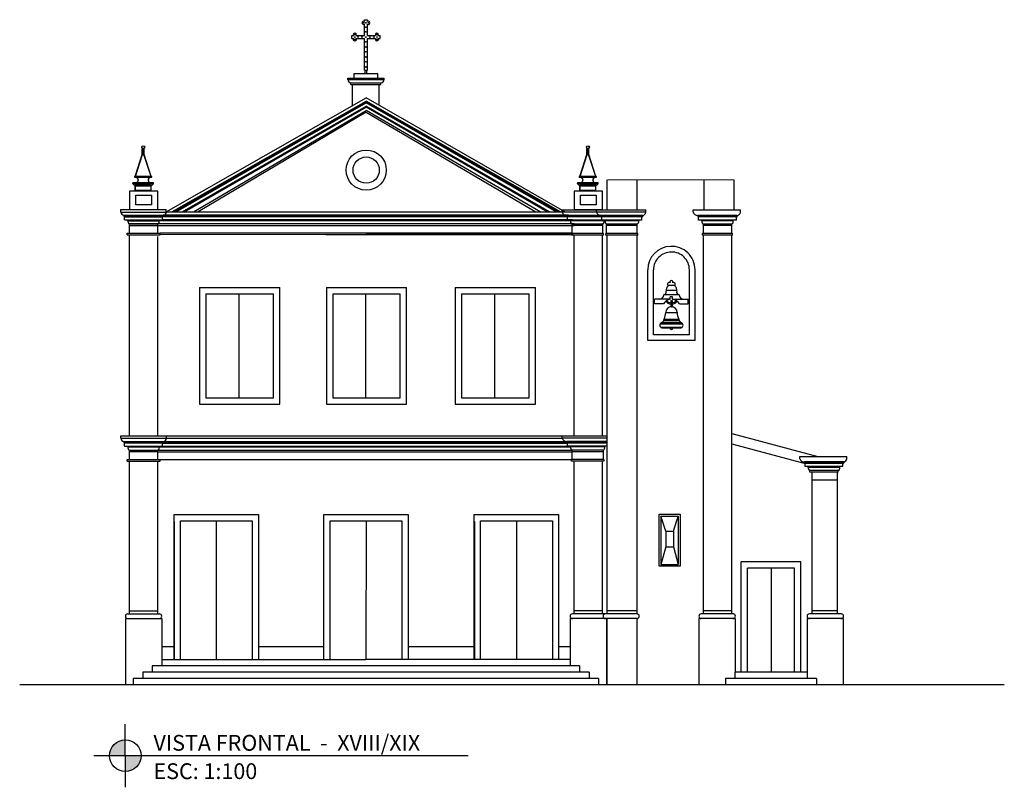
# Model space of a CAD drawing. Extents: x 1013 to 1356, y 230 to 379.
# Drawn here: x 1264 to 1295, y 354 to 379 of the extents above; entities that cross this region are included whole.
import ezdxf

# ---------------------------------------------------------------- set-up
doc = ezdxf.new("R2010")
doc.units = 0
doc.header["$LTSCALE"] = 0.1
doc.layers.get('0').update_dxf_attribs({"linetype": 'CONTINUOUS'})
for name, color, linetype in [('FINO', 2, 'CONTINUOUS'), ('GROSSO', 7, 'CONTINUOUS'), ('MÉDIO', 4, 'CONTINUOUS')]:
    doc.layers.add(name, color=color, linetype=linetype)
doc.styles.get("Standard").update_dxf_attribs({"font": 'techb___.ttf'})

# ---------------------------------------------------------------- blocks, each defined once
blk = doc.blocks.new('A$C60FE3969')
at = {"color": 2}
for p, q in [((1.277, 2.195), (0.798, 2.195)), ((1.175, 2.408), (0.9, 2.408)), ((0.3, 1.733), (0.25, 1.733)), ((0.3, 1.608), (0.3, 1.808)), ((0.988, 1.808), (0.3, 1.808)), ((1.375, 2.008), (0.7, 2.008)), ((1.088, 1.908), (0.988, 1.908)), ((0.988, 1.808), (0.988, 1.908)), ((1.013, 1.755), (1.063, 1.755)), ((1.013, 1.755), (1.013, 1.482)), ((1.063, 1.755), (1.063, 1.482)), ((1.088, 1.808), (1.088, 1.908)), ((1.088, 1.808), (1.775, 1.808)), ((1.775, 1.608), (1.775, 1.808)), ((1.775, 1.608), (1.775, 1.808)), ((1.775, 1.733), (1.825, 1.733)), ((0.3, 1.683), (0.25, 1.683)), ((0.688, 1.608), (0.3, 1.608)), ((1.038, 1.482), (1.063, 1.482)), ((1.388, 1.608), (1.775, 1.608)), ((1.775, 1.683), (1.825, 1.683)), ((0.704, 0.882), (1.371, 0.882)), ((0.713, 0.932), (1.363, 0.932)), ((0.788, 1.232), (1.288, 1.232)), ((0.545, 0.732), (1.53, 0.732)), ((0.567, 0.582), (1.508, 0.582)), ((0.613, 0.782), (1.463, 0.782)), ((0.613, 0.557), (1.456, 0.557))]:
    blk.add_line(p, q, dxfattribs=at)
for centre, radius, start, end in [((1.029, 2.57), 0.0601, 81.6298, 218.2213), ((1.046, 2.57), 0.0601, 321.7787, 98.3702), ((1.07, 2.195), 0.272, 128.6083, 187.9629), ((0.942, 2.469), 0.0749, 58.3482, 235.6375), ((1.133, 2.469), 0.0749, 304.3625, 121.6518), ((1.005, 2.195), 0.272, 352.0371, 51.3917), ((0.5, 2.008), 0.2, 270, 0), ((1.023, 1.429), 0.38, 95.3494, 152.0308), ((0.7, 2.116), 0.108, 270, 22.6199), ((1.038, 1.908), 0.259, 215.9905, 264.4632), ((1.038, 1.908), 0.259, 275.5368, 324.0095), ((1.052, 1.429), 0.38, 27.9692, 84.6506), ((1.375, 2.116), 0.108, 157.3801, 270), ((1.575, 2.008), 0.2, 180, 270), ((1.038, 1.908), 0.309, 215.9905, 265.361), ((1.038, 1.232), 0.25, 90, 180), ((1.038, 1.232), 0.25, 0, 90), ((1.038, 1.908), 0.309, 274.639, 324.0095), ((0.547, 0.934), 0.166, 293.3714, 359.2484), ((-0.013, 1.272), 0.801, 334.8369, 357.0906), ((2.088, 1.272), 0.801, 182.9094, 205.1631), ((1.528, 0.934), 0.166, 180.7516, 246.6286), ((0.644, 0.669), 0.117, 105.6045, 254.3955), ((1.034, 0.557), 0.0695, 180, 0), ((1.431, 0.669), 0.117, 285.6045, 74.3955)]:
    blk.add_arc(centre, radius, start, end, dxfattribs=at)
at = {"layer": 'MÉDIO', "color": 4}
for p, q in [((0, 0), (0, 3.104)), ((0.25, 0.25), (0.25, 3.1)), ((1.825, 0.25), (1.825, 3.1)), ((2.075, 0), (2.075, 3.1)), ((1.825, 0.25), (0.25, 0.25)), ((2.075, 0), (0, 0))]:
    blk.add_line(p, q, dxfattribs=at)
for centre, radius, start, end in [((1.027, 3.104), 1.027, 91.7401, 180.2244), ((1.047, 3.104), 1.028, 359.8031, 92.8452), ((1.03, 3.103), 0.78, 89.5853, 180.2092), ((1.045, 3.103), 0.78, 359.7923, 90.6742)]:
    blk.add_arc(centre, radius, start, end, dxfattribs=at)
blk = doc.blocks.new('A$C384A0CEA')
for p in [(0, 0.075), (1.45, 0), (1.45, 0), (1.45, 0), (1.45, 0)]:
    blk.add_line(p, (1.45, 0.075))

msp = doc.modelspace()

# ---------------------------------------------------------------- hatches: boundary and pattern name
for points in [[(1274.524, 378.7036, 1), (1274.5001, 378.7036, 1)], [(1274.6036, 378.7036, 1.0000022), (1274.5796, 378.7036, 1.0000022)], [(1274.6036, 378.5696, 1), (1274.5796, 378.5696, 1)], [(1274.6036, 378.4201, 1), (1274.5796, 378.4201, 1)], [(1274.6832, 378.7036, 1), (1274.6592, 378.7036, 1)], [(1274.2534, 378.3331, 1), (1274.2295, 378.3331, 1)], [(1274.2534, 378.2535, 1), (1274.2295, 378.2535, 1)], [(1274.2295, 378.1739, 1), (1274.2534, 378.1739, 1)], [(1274.3533, 378.2535, 1), (1274.3293, 378.2535, 1)], [(1274.4784, 378.2535, 1), (1274.4545, 378.2535, 1)], [(1274.6036, 378.2535, 1), (1274.5796, 378.2535, 1)], [(1274.6036, 378.104, 1), (1274.5796, 378.104, 1)], [(1274.7288, 378.2535, 1), (1274.7048, 378.2535, 1)], [(1274.8539, 378.2535, 1), (1274.83, 378.2535, 1)], [(1274.9538, 378.3331, 1), (1274.9298, 378.3331, 1)], [(1274.9538, 378.2535, 1), (1274.9298, 378.2535, 1)], [(1274.9298, 378.1739, 1), (1274.9538, 378.1739, 1)], [(1274.6036, 377.9374, 1), (1274.5796, 377.9374, 1)], [(1274.6036, 377.788, 1), (1274.5796, 377.788, 1)], [(1274.6036, 377.6213, 1), (1274.5796, 377.6213, 1)], [(1274.6036, 377.4719, 1), (1274.5796, 377.4719, 1)], [(1274.6036, 377.3052, 1), (1274.5796, 377.3052, 1)]]:
    msp.add_hatch(color=256).paths.add_polyline_path(points)
at = {"layer": 'FINO'}
for points in [[(1266.961, 355.9745, 0.4142136), (1266.461, 355.4745), (1266.961, 355.4745)], [(1266.961, 354.9745, 0.4142136), (1267.461, 355.4745), (1266.961, 355.4745)]]:
    msp.add_hatch(color=7, dxfattribs=at).paths.add_polyline_path(points)

# ---------------------------------------------------------------- linework, layer by layer
for p, q in [((1274.5416, 378.8035), (1274.6416, 378.8035)), ((1274.5416, 378.7468), (1274.5416, 378.8035)), ((1274.6416, 378.7468), (1274.6416, 378.8035)), ((1274.5416, 378.3035), (1274.5416, 378.6602)), ((1274.6416, 378.3035), (1274.6416, 378.6602)), ((1274.1416, 378.2035), (1274.1416, 378.3035)), ((1274.1416, 378.3035), (1274.1983, 378.3035)), ((1274.1416, 378.2035), (1274.1983, 378.2035)), ((1274.2849, 378.3035), (1274.5416, 378.3035)), ((1274.2849, 378.2035), (1274.5416, 378.2035)), ((1274.5416, 377.2035), (1274.5416, 378.2035)), ((1274.6416, 378.3035), (1274.8983, 378.3035)), ((1274.6416, 378.2035), (1274.8983, 378.2035)), ((1274.6416, 377.2035), (1274.6416, 378.2035)), ((1274.9849, 378.3035), (1275.0416, 378.3035)), ((1274.9849, 378.2035), (1275.0416, 378.2035)), ((1275.0416, 378.2035), (1275.0416, 378.3035)), ((1274.5416, 377.2035), (1274.6416, 377.2035)), ((1274.5666, 377.1035), (1274.5666, 377.2035)), ((1274.6166, 377.1035), (1274.6166, 377.2035)), ((1274.0166, 376.9535), (1275.1666, 376.9535)), ((1274.0166, 376.9035), (1274.0166, 376.9535)), ((1274.0166, 376.9035), (1275.1666, 376.9035)), ((1274.2166, 377.1035), (1274.9666, 377.1035)), ((1274.2166, 376.9535), (1274.2166, 377.1035)), ((1274.9666, 376.9535), (1274.9666, 377.1035)), ((1275.1666, 376.9035), (1275.1666, 376.9535)), ((1274.1166, 376.8035), (1275.0666, 376.8035)), ((1274.1166, 376.7535), (1274.1166, 376.8035)), ((1274.1166, 376.7535), (1275.0666, 376.7535)), ((1274.1666, 376.0847), (1274.1666, 376.7535)), ((1275.0166, 376.0874), (1275.0166, 376.7535)), ((1275.0666, 376.7535), (1275.0666, 376.8035)), ((1267.5019, 374.533), (1267.5019, 374.7226)), ((1267.5074, 374.533), (1267.5074, 374.7226)), ((1267.5519, 374.533), (1267.5519, 374.7226)), ((1267.5574, 374.533), (1267.5574, 374.7226)), ((1281.6019, 374.533), (1281.6019, 374.7226)), ((1281.6074, 374.533), (1281.6074, 374.7226)), ((1281.6519, 374.533), (1281.6519, 374.7226)), ((1281.6574, 374.533), (1281.6574, 374.7226)), ((1267.2769, 373.833), (1267.5019, 374.533)), ((1267.2824, 373.833), (1267.5074, 374.533)), ((1267.5519, 374.533), (1267.5019, 374.533)), ((1267.5074, 374.533), (1267.5574, 374.533)), ((1267.7769, 373.833), (1267.5519, 374.533)), ((1267.7824, 373.833), (1267.5574, 374.533)), ((1281.3769, 373.833), (1281.6019, 374.533)), ((1281.3824, 373.833), (1281.6074, 374.533)), ((1281.6519, 374.533), (1281.6019, 374.533)), ((1281.6074, 374.533), (1281.6574, 374.533)), ((1281.8769, 373.833), (1281.6519, 374.533)), ((1281.8824, 373.833), (1281.6574, 374.533)), ((1267.7894, 373.833), (1267.2644, 373.833)), ((1267.7894, 373.808), (1267.2644, 373.808)), ((1267.2699, 373.833), (1267.7949, 373.833)), ((1267.2699, 373.808), (1267.7949, 373.808)), ((1281.8894, 373.833), (1281.3644, 373.833)), ((1281.8894, 373.808), (1281.3644, 373.808)), ((1281.3699, 373.833), (1281.8949, 373.833)), ((1281.3699, 373.808), (1281.8949, 373.808)), ((1267.8519, 373.633), (1267.2019, 373.633)), ((1267.2019, 373.608), (1267.2019, 373.633)), ((1267.8519, 373.608), (1267.2019, 373.608)), ((1267.2074, 373.633), (1267.8574, 373.633)), ((1267.2074, 373.608), (1267.2074, 373.633)), ((1267.2074, 373.608), (1267.8574, 373.608)), ((1267.2769, 373.366), (1267.2769, 373.558)), ((1267.7769, 373.558), (1267.2769, 373.558)), ((1267.7769, 373.533), (1267.2769, 373.533)), ((1267.2824, 373.366), (1267.2824, 373.558)), ((1267.2824, 373.558), (1267.7824, 373.558)), ((1267.2824, 373.533), (1267.7824, 373.533)), ((1267.7769, 373.3702), (1267.7769, 373.558)), ((1267.7824, 373.3727), (1267.7824, 373.558)), ((1267.8519, 373.608), (1267.8519, 373.633)), ((1267.8574, 373.608), (1267.8574, 373.633)), ((1281.9519, 373.633), (1281.3019, 373.633)), ((1281.3019, 373.608), (1281.3019, 373.633)), ((1281.9519, 373.608), (1281.3019, 373.608)), ((1281.3074, 373.633), (1281.9574, 373.633)), ((1281.3074, 373.608), (1281.3074, 373.633)), ((1281.3074, 373.608), (1281.9574, 373.608)), ((1281.8769, 373.558), (1281.3769, 373.558)), ((1281.3769, 373.366), (1281.3769, 373.558)), ((1281.8769, 373.533), (1281.3769, 373.533)), ((1281.3824, 373.558), (1281.8824, 373.558)), ((1281.3824, 373.366), (1281.3824, 373.558)), ((1281.3824, 373.533), (1281.8824, 373.533)), ((1281.8769, 373.3702), (1281.8769, 373.558)), ((1281.8824, 373.3727), (1281.8824, 373.558)), ((1281.9519, 373.608), (1281.9519, 373.633)), ((1281.9574, 373.608), (1281.9574, 373.633)), ((1267.7769, 373.3938), (1267.2769, 373.3938)), ((1267.7769, 373.3688), (1267.2769, 373.3688)), ((1267.2824, 373.3938), (1267.7824, 373.3938)), ((1281.8769, 373.3938), (1281.3769, 373.3938)), ((1281.8769, 373.3688), (1281.3769, 373.3688)), ((1281.3824, 373.3938), (1281.8824, 373.3938)), ((1268.1166, 358.522), (1274.5916, 358.522)), ((1281.0667, 358.522), (1274.5916, 358.522)), ((1281.0667, 358.522), (1281.0667, 358.322)), ((1281.6667, 358.122), (1267.5166, 358.122)), ((1267.5166, 358.122), (1267.5166, 357.922)), ((1281.3667, 358.322), (1267.8166, 358.322)), ((1267.8166, 358.322), (1267.8166, 358.122)), ((1281.3667, 358.322), (1281.3667, 358.122)), ((1281.3667, 358.322), (1281.3667, 358.122)), ((1281.3667, 358.322), (1281.3667, 358.122)), ((1281.6667, 358.122), (1281.6667, 357.922)), ((1281.6667, 358.122), (1281.6667, 357.922)), ((1288.5802, 358.122), (1286.2937, 358.122)), ((1286.2937, 358.122), (1286.2937, 357.922)), ((1288.5802, 358.122), (1288.5802, 357.922)), ((1281.9667, 357.922), (1267.2166, 357.922)), ((1267.2166, 357.922), (1267.2166, 357.722)), ((1281.9667, 357.922), (1281.9667, 357.722)), ((1288.8802, 357.922), (1285.9937, 357.922)), ((1285.9937, 357.922), (1285.9937, 357.722)), ((1288.8802, 357.922), (1288.8802, 357.722)), ((1294.8346, 357.722), (1263.6132, 357.722))]:
    msp.add_line(p, q)
at = {"color": 2}
for p, q in [((1269.3198, 370.3163), (1271.8628, 370.3163)), ((1269.3198, 370.3163), (1269.3198, 369.5634)), ((1271.8628, 366.6163), (1271.8628, 370.3163)), ((1273.3379, 370.3163), (1275.8809, 370.3163)), ((1273.3379, 370.3163), (1273.3379, 369.5634)), ((1275.8809, 366.6163), (1275.8809, 370.3163)), ((1277.4254, 370.3163), (1279.9684, 370.3163)), ((1277.4254, 370.3163), (1277.4254, 369.5634)), ((1279.9684, 366.6163), (1279.9684, 370.3163)), ((1269.3198, 369.6282), (1269.3198, 368.488)), ((1273.3379, 369.6282), (1273.3379, 368.488)), ((1277.4254, 369.6282), (1277.4254, 368.488)), ((1269.3198, 368.4831), (1269.3198, 368.2429)), ((1273.3379, 368.4831), (1273.3379, 368.2429)), ((1277.4254, 368.4831), (1277.4254, 368.2429)), ((1269.3198, 368.238), (1269.3198, 366.6163)), ((1273.3379, 368.238), (1273.3379, 366.6163)), ((1277.4254, 368.238), (1277.4254, 366.6163)), ((1269.3198, 366.6163), (1271.8628, 366.6163)), ((1273.3379, 366.6163), (1275.8809, 366.6163)), ((1277.4254, 366.6163), (1279.9684, 366.6163)), ((1266.8166, 365.5382), (1266.8166, 365.6132)), ((1266.8166, 365.6132), (1268.2666, 365.6132)), ((1266.8166, 365.5382), (1266.8166, 365.6132)), ((1266.8166, 365.6132), (1268.2666, 365.6132)), ((1268.2666, 365.5382), (1268.2666, 365.6132)), ((1268.2666, 365.5382), (1268.2666, 365.6132)), ((1268.2666, 365.5382), (1268.2666, 365.6132)), ((1268.2666, 365.5382), (1268.2666, 365.6132)), ((1268.2666, 365.6118), (1280.8126, 365.6118)), ((1266.8166, 365.5382), (1268.2666, 365.5382)), ((1266.9166, 365.4382), (1268.1666, 365.4382)), ((1266.9166, 365.4382), (1266.9166, 365.4128)), ((1266.9166, 365.4382), (1266.9166, 365.4128)), ((1266.9166, 365.4132), (1268.1666, 365.4132)), ((1266.9416, 365.3882), (1268.1416, 365.3882)), ((1266.9416, 365.2882), (1266.9416, 365.3882)), ((1266.9416, 365.2882), (1266.9416, 365.3882)), ((1268.1416, 365.2882), (1268.1416, 365.3882)), ((1268.1416, 365.2882), (1268.1416, 365.3882)), ((1268.1416, 365.3868), (1280.9834, 365.3868)), ((1268.1666, 365.4382), (1268.1666, 365.4128)), ((1268.1666, 365.4382), (1268.1666, 365.4128)), ((1268.1666, 365.4382), (1280.9497, 365.4365)), ((1268.1666, 365.4132), (1280.9584, 365.4112)), ((1268.2666, 365.5368), (1280.8126, 365.5368)), ((1266.9416, 365.2882), (1268.1416, 365.2882)), ((1267.0416, 365.2632), (1267.0416, 365.2882)), ((1267.0416, 365.2632), (1267.0416, 365.2882)), ((1267.0416, 365.2632), (1268.0416, 365.2632)), ((1267.0916, 365.1632), (1267.9916, 365.1632)), ((1267.0916, 365.1132), (1267.0916, 365.1632)), ((1267.0916, 365.1132), (1267.0916, 365.1632)), ((1267.0916, 364.8632), (1267.0916, 365.1132)), ((1267.0916, 365.1132), (1267.9916, 365.1132)), ((1267.0916, 364.8632), (1267.0916, 365.1132)), ((1267.9916, 365.1132), (1267.9916, 365.1632)), ((1267.9916, 365.1132), (1267.9916, 365.1632)), ((1267.9916, 365.1632), (1281.1334, 365.1618)), ((1267.9916, 364.8632), (1267.9916, 365.1132)), ((1267.9916, 364.8632), (1267.9916, 365.1132)), ((1267.9916, 365.1118), (1281.1334, 365.1118)), ((1268.0416, 365.2632), (1268.0416, 365.2882)), ((1268.0416, 365.2632), (1268.0416, 365.2882)), ((1268.0416, 365.2632), (1281.0834, 365.2618)), ((1268.1416, 365.2882), (1280.9834, 365.2868)), ((1267.0166, 364.8632), (1268.0666, 364.8632)), ((1267.0166, 364.8132), (1267.0166, 364.8632)), ((1267.0166, 364.8132), (1267.0166, 364.8632)), ((1267.0166, 364.8132), (1268.0666, 364.8132)), ((1267.0916, 364.8632), (1267.0916, 364.8913)), ((1267.0916, 364.8632), (1267.0916, 364.8913)), ((1267.0916, 359.972), (1267.0916, 364.8132)), ((1267.0916, 359.972), (1267.0916, 364.8132)), ((1267.9916, 364.8632), (1267.9916, 364.8913)), ((1267.9916, 364.8632), (1267.9916, 364.8913)), ((1267.9916, 359.972), (1267.9916, 364.8132)), ((1267.9916, 359.972), (1267.9916, 364.8132)), ((1268.0666, 364.8132), (1268.0666, 364.8632)), ((1268.0666, 364.8132), (1268.0666, 364.8632)), ((1268.0666, 364.8618), (1281.1084, 364.8618)), ((1288.3485, 364.9624), (1288.6542, 364.9624)), ((1288.3485, 364.8874), (1288.3485, 364.9624)), ((1268.5126, 358.522), (1268.5126, 363.1233)), ((1268.5126, 363.1233), (1271.1831, 363.1233)), ((1271.1831, 363.1233), (1271.1831, 358.522)), ((1273.257, 358.522), (1273.257, 363.1233)), ((1273.257, 363.1233), (1275.9323, 363.1233)), ((1275.9323, 363.1233), (1275.9323, 358.522)), ((1278.0275, 358.522), (1278.0275, 363.1233)), ((1278.0275, 363.1233), (1280.7028, 363.1233)), ((1280.7028, 363.1233), (1280.7028, 358.522)), ((1283.8872, 363.1342), (1284.5572, 363.1342)), ((1283.8872, 361.4789), (1283.8872, 363.1342)), ((1284.5572, 363.1342), (1284.5572, 361.4789)), ((1278.0323, 362.9004), (1278.0323, 358.522)), ((1283.9409, 363.0674), (1284.4893, 363.0674)), ((1283.9409, 363.0674), (1283.9409, 361.5413)), ((1284.1022, 362.5878), (1283.9409, 363.0674)), ((1284.3422, 362.5878), (1284.4893, 363.0674)), ((1284.4893, 363.0674), (1284.4893, 361.5413)), ((1284.1022, 362.5878), (1284.3422, 362.5878)), ((1284.1022, 362.5878), (1284.1022, 362.0913)), ((1284.3422, 362.5878), (1284.3422, 362.0913)), ((1284.1022, 362.0913), (1283.9409, 361.5413)), ((1284.1022, 362.0913), (1284.3422, 362.0913)), ((1284.3422, 362.0913), (1284.4893, 361.5413)), ((1284.5572, 361.4789), (1283.8872, 361.4789)), ((1283.9409, 361.5413), (1284.4893, 361.5413)), ((1267.0916, 360.072), (1267.9916, 360.072)), ((1267.0916, 360.072), (1267.9916, 360.072)), ((1266.9667, 359.822), (1266.9667, 357.722)), ((1266.9667, 359.822), (1268.1166, 359.822)), ((1266.9667, 359.822), (1266.9667, 357.722)), ((1266.9667, 359.822), (1268.1166, 359.822)), ((1267.0416, 359.972), (1268.0416, 359.972)), ((1267.0416, 359.972), (1268.0416, 359.972)), ((1268.1166, 359.822), (1268.1166, 358.322)), ((1268.1166, 359.822), (1268.1166, 358.322))]:
    msp.add_line(p, q, dxfattribs=at)
at = {"color": 1}
for p, q in [((1268.5126, 358.922), (1268.1166, 358.922)), ((1273.257, 358.922), (1271.1831, 358.922)), ((1278.0323, 358.922), (1275.9323, 358.922)), ((1281.0667, 358.922), (1280.7028, 358.922))]:
    msp.add_line(p, q, dxfattribs=at)
for points in [[(1267.0916, 372.7919), (1267.9897, 372.7919), (1267.9897, 373.366), (1267.0916, 373.366)], [(1267.295, 373.2406), (1267.7883, 373.2406), (1267.7883, 372.9364), (1267.295, 372.9364)], [(1281.1916, 372.7919), (1282.0897, 372.7919), (1282.0897, 373.366), (1281.1916, 373.366)], [(1281.395, 373.2406), (1281.8883, 373.2406), (1281.8883, 372.9364), (1281.395, 372.9364)]]:
    msp.add_lwpolyline(points, close=True)
at = {"const_width": 0.025}
msp.add_lwpolyline([(1268.5077, 362.7004), (1268.5126, 362.7004)], dxfattribs=at)
for centre, radius in [((1274.512, 378.7036), 0.012), ((1274.5916, 378.7036), 0.012), ((1274.5916, 378.5696), 0.012), ((1274.5916, 378.4201), 0.012), ((1274.6712, 378.7036), 0.012), ((1274.2415, 378.3331), 0.012), ((1274.2415, 378.2535), 0.012), ((1274.2415, 378.1739), 0.012), ((1274.3413, 378.2535), 0.012), ((1274.4665, 378.2535), 0.012), ((1274.5916, 378.2535), 0.012), ((1274.5916, 378.104), 0.012), ((1274.7168, 378.2535), 0.012), ((1274.842, 378.2535), 0.012), ((1274.9418, 378.3331), 0.012), ((1274.9418, 378.2535), 0.012), ((1274.9418, 378.1739), 0.012), ((1274.5916, 377.9374), 0.012), ((1274.5916, 377.788), 0.012), ((1274.5916, 377.6213), 0.012), ((1274.5916, 377.4719), 0.012), ((1274.5916, 377.3052), 0.012), ((1267.5269, 374.7605), 0.0454), ((1267.5324, 374.7605), 0.0454), ((1281.6269, 374.7605), 0.0454), ((1281.6324, 374.7605), 0.0454)]:
    msp.add_circle(centre, radius)
for centre, radius, start, end in [((1274.5166, 378.7035), 0.05, 60, 300), ((1274.6666, 378.7035), 0.05, 240, 120), ((1274.2416, 378.3285), 0.05, 330, 210), ((1274.2416, 378.1785), 0.05, 150, 30), ((1274.9416, 378.3285), 0.05, 330, 210), ((1274.9416, 378.3285), 0.05, 330, 210), ((1274.9416, 378.1785), 0.05, 150, 30), ((1274.9416, 378.1785), 0.05, 150, 30), ((1274.1166, 376.9035), 0.1, 180, 270), ((1275.0666, 376.9035), 0.1, 270, 360), ((1267.2644, 373.8205), 0.0125, 90, 270), ((1267.2699, 373.8205), 0.0125, 90, 270), ((1267.2821, 373.7205), 0.0877, 266.6231, 93.3769), ((1267.2876, 373.7205), 0.0877, 266.6231, 93.3769), ((1267.7717, 373.7205), 0.0877, 86.6231, 273.3769), ((1267.7772, 373.7205), 0.0877, 86.6231, 273.3769), ((1267.7894, 373.8205), 0.0125, 270, 90), ((1267.7949, 373.8205), 0.0125, 270, 90), ((1281.3644, 373.8205), 0.0125, 90, 270), ((1281.3699, 373.8205), 0.0125, 90, 270), ((1281.3821, 373.7205), 0.0877, 266.6231, 93.3769), ((1281.3876, 373.7205), 0.0877, 266.6231, 93.3769), ((1281.8717, 373.7205), 0.0877, 86.6231, 273.3769), ((1281.8772, 373.7205), 0.0877, 86.6231, 273.3769), ((1281.8894, 373.8205), 0.0125, 270, 90), ((1281.8949, 373.8205), 0.0125, 270, 90), ((1267.2863, 373.6533), 0.0957, 208.22762, 264.39225), ((1267.2917, 373.6533), 0.0957, 208.22762, 264.39225), ((1267.7675, 373.6533), 0.0957, 275.60775, 331.77238), ((1267.773, 373.6533), 0.0957, 275.60775, 331.77238), ((1281.3863, 373.6533), 0.0957, 208.22762, 264.39225), ((1281.3917, 373.6533), 0.0957, 208.22762, 264.39225), ((1281.8675, 373.6533), 0.0957, 275.60775, 331.77238), ((1281.873, 373.6533), 0.0957, 275.60775, 331.77238)]:
    msp.add_arc(centre, radius, start, end)
at = {"color": 2}
for centre, radius, start, end in [((1266.9315, 365.5531), 0.1158, 187.37297, 262.62703), ((1266.9315, 365.5531), 0.1158, 187.37297, 262.62703), ((1266.9412, 365.4128), 0.0246, 179.10181, 270.89819), ((1266.9412, 365.4128), 0.0246, 179.10181, 270.89819), ((1268.142, 365.4128), 0.0246, 269.10181, 0.89819), ((1268.142, 365.4128), 0.0246, 269.10181, 0.89819), ((1268.1518, 365.5531), 0.1158, 277.37297, 352.62703), ((1268.1518, 365.5531), 0.1158, 277.37297, 352.62703), ((1267.1415, 365.2506), 0.1007, 172.83617, 240.29393), ((1267.1415, 365.2506), 0.1007, 172.83617, 240.29393), ((1267.9417, 365.2506), 0.1007, 299.70607, 7.16383), ((1267.9417, 365.2506), 0.1007, 299.70607, 7.16383), ((1267.0416, 359.897), 0.075, 90, 270), ((1267.0416, 359.897), 0.075, 90, 270), ((1268.0416, 359.897), 0.075, 270, 90), ((1268.0416, 359.897), 0.075, 270, 90)]:
    msp.add_arc(centre, radius, start, end, dxfattribs=at)
at = {"layer": 'FINO', "color": 2}
for p, q in [((1268.2572, 372.7103), (1274.5946, 376.3291)), ((1268.4366, 372.7103), (1274.5946, 376.2224)), ((1280.9033, 372.7156), (1274.5946, 376.3291)), ((1280.7632, 372.7156), (1274.5946, 376.2224)), ((1268.5081, 372.7103), (1274.5946, 376.1957)), ((1268.5797, 372.7103), (1274.5946, 376.1691)), ((1268.7677, 372.7103), (1274.5946, 376.0623)), ((1268.8392, 372.7103), (1274.5946, 376.0357)), ((1269.1255, 372.7103), (1274.5946, 375.9289)), ((1280.6916, 372.7156), (1274.5946, 376.1957)), ((1280.6201, 372.7156), (1274.5946, 376.1691)), ((1280.4088, 372.7156), (1274.5946, 376.0623)), ((1280.3372, 372.7156), (1274.5946, 376.0357)), ((1280.1221, 372.7156), (1274.5946, 375.9289)), ((1274.5946, 375.8756), (1269.2687, 372.7103)), ((1274.5946, 375.8756), (1279.9789, 372.7156)), ((1282.2416, 372.7772), (1282.2416, 373.7272)), ((1283.1916, 372.7772), (1283.1916, 373.7272)), ((1285.3166, 372.7773), (1285.3166, 373.7272)), ((1286.2666, 372.7726), (1286.2666, 373.7272)), ((1266.8166, 372.7076), (1266.8166, 372.7888)), ((1266.8166, 372.7076), (1268.2666, 372.7076)), ((1266.9166, 372.6076), (1268.1666, 372.6076)), ((1266.9166, 372.6076), (1266.9166, 372.5823)), ((1266.9166, 372.6076), (1266.9166, 372.5823)), ((1266.9166, 372.5826), (1268.1666, 372.5826)), ((1266.9416, 372.5576), (1268.1416, 372.5576)), ((1266.9416, 372.4576), (1266.9416, 372.5576)), ((1266.9416, 372.4576), (1266.9416, 372.5576)), ((1281.0416, 372.5576), (1268.1416, 372.5576)), ((1268.1416, 372.4576), (1268.1416, 372.5576)), ((1268.1416, 372.4576), (1268.1416, 372.5576)), ((1281.0166, 372.6076), (1268.1666, 372.6078)), ((1268.1666, 372.6076), (1268.1666, 372.5823)), ((1268.1666, 372.6076), (1268.1666, 372.5823)), ((1281.0166, 372.5826), (1268.1666, 372.5826)), ((1280.9166, 372.7076), (1268.2666, 372.7076)), ((1281.0166, 372.6044), (1273.119, 372.6076)), ((1280.9171, 372.7046), (1273.1745, 372.7076)), ((1281.0166, 372.5826), (1273.26, 372.5826)), ((1281.0344, 372.5586), (1273.3113, 372.5576)), ((1280.8126, 372.7022), (1280.8126, 372.7772)), ((1280.8126, 372.7022), (1280.8126, 372.7772)), ((1280.8126, 372.7772), (1282.3795, 372.7772)), ((1282.3795, 372.7022), (1280.8126, 372.7022)), ((1280.9584, 372.6022), (1280.9584, 372.5768)), ((1282.2795, 372.6022), (1280.9584, 372.6022)), ((1282.2795, 372.5772), (1280.9584, 372.5772)), ((1280.9834, 372.4522), (1280.9834, 372.5522)), ((1282.2545, 372.5522), (1280.9834, 372.5522)), ((1281.902, 372.7022), (1281.902, 372.7772)), ((1281.902, 372.7022), (1281.902, 372.7772)), ((1281.902, 372.7772), (1283.469, 372.7772)), ((1283.469, 372.7022), (1281.902, 372.7022)), ((1282.0478, 372.6022), (1282.0478, 372.5768)), ((1283.369, 372.6022), (1282.0478, 372.6022)), ((1283.369, 372.5772), (1282.0478, 372.5772)), ((1282.0728, 372.4522), (1282.0728, 372.5522)), ((1283.344, 372.5522), (1282.0728, 372.5522)), ((1283.344, 372.4522), (1283.344, 372.5522)), ((1283.369, 372.6022), (1283.369, 372.5768)), ((1283.469, 372.7022), (1283.469, 372.7772)), ((1284.9707, 372.7022), (1284.9707, 372.7772)), ((1284.9707, 372.7772), (1286.4666, 372.7772)), ((1285.1166, 372.6022), (1285.1166, 372.5768)), ((1286.3666, 372.6022), (1285.1166, 372.6022)), ((1286.3666, 372.5772), (1285.1166, 372.5772)), ((1285.1416, 372.4522), (1285.1416, 372.5522)), ((1286.3416, 372.5522), (1285.1416, 372.5522)), ((1286.3416, 372.4522), (1286.3416, 372.5522)), ((1286.3666, 372.6022), (1286.3666, 372.5768)), ((1286.4666, 372.7022), (1286.4666, 372.7772)), ((1266.9416, 372.4576), (1268.1416, 372.4576)), ((1267.0416, 372.4326), (1267.0416, 372.4576)), ((1267.0416, 372.4326), (1267.0416, 372.4576)), ((1267.0416, 372.4326), (1268.0416, 372.4326)), ((1267.0916, 372.3326), (1267.9916, 372.3326)), ((1267.0916, 372.2826), (1267.0916, 372.3326)), ((1267.0916, 372.2826), (1267.0916, 372.3326)), ((1267.0916, 372.2826), (1267.9916, 372.2826)), ((1267.0916, 372.0326), (1267.0916, 372.2826)), ((1267.0916, 372.0326), (1267.0916, 372.2826)), ((1281.1916, 372.3326), (1267.9916, 372.3326)), ((1267.9916, 372.2826), (1267.9916, 372.3326)), ((1267.9916, 372.2826), (1267.9916, 372.3326)), ((1267.9916, 372.2826), (1281.1916, 372.2826)), ((1267.9916, 372.0326), (1267.9916, 372.2826)), ((1267.9916, 372.0326), (1267.9916, 372.2826)), ((1268.0416, 372.4326), (1268.0416, 372.4576)), ((1268.0416, 372.4326), (1268.0416, 372.4576)), ((1281.1416, 372.4326), (1268.0416, 372.4326)), ((1281.1416, 372.4576), (1268.1416, 372.4576)), ((1281.1916, 372.3326), (1273.1831, 372.3326)), ((1281.1416, 372.4576), (1273.2044, 372.4576)), ((1281.1416, 372.4326), (1273.2258, 372.4326)), ((1273.2843, 372.2826), (1281.1916, 372.2826)), ((1282.2545, 372.4522), (1280.9834, 372.4522)), ((1281.0834, 372.4272), (1281.0834, 372.4522)), ((1282.1545, 372.4272), (1281.0834, 372.4272)), ((1281.1334, 372.2772), (1281.1334, 372.3272)), ((1282.1045, 372.3272), (1281.1334, 372.3272)), ((1281.1334, 372.0272), (1281.1334, 372.2772)), ((1282.1045, 372.2772), (1281.1334, 372.2772)), ((1283.344, 372.4522), (1282.0728, 372.4522)), ((1282.1045, 372.0272), (1282.1045, 372.3272)), ((1282.1728, 372.4272), (1282.1728, 372.4522)), ((1283.244, 372.4272), (1282.1728, 372.4272)), ((1283.194, 372.3272), (1282.2228, 372.3272)), ((1282.2228, 372.2772), (1282.2228, 372.3272)), ((1282.2228, 372.0272), (1282.2228, 372.2772)), ((1283.194, 372.2772), (1282.2228, 372.2772)), ((1283.194, 372.2772), (1283.194, 372.3272)), ((1283.194, 372.0272), (1283.194, 372.2772)), ((1283.244, 372.4272), (1283.244, 372.4522)), ((1286.3416, 372.4522), (1285.1416, 372.4522)), ((1285.2416, 372.4272), (1285.2416, 372.4522)), ((1286.2416, 372.4272), (1285.2416, 372.4272)), ((1286.1916, 372.3272), (1285.2916, 372.3272)), ((1285.2916, 372.2772), (1285.2916, 372.3272)), ((1285.2916, 372.0272), (1285.2916, 372.2772)), ((1286.1916, 372.2772), (1285.2916, 372.2772)), ((1286.1916, 372.2772), (1286.1916, 372.3272)), ((1286.1916, 372.0272), (1286.1916, 372.2772)), ((1286.2416, 372.4272), (1286.2416, 372.4522)), ((1267.0166, 372.0326), (1268.0666, 372.0326)), ((1267.0166, 371.9826), (1267.0166, 372.0326)), ((1267.0166, 371.9826), (1267.0166, 372.0326)), ((1267.0166, 371.9826), (1268.0666, 371.9826)), ((1267.0916, 365.6132), (1267.0916, 371.9826)), ((1267.9916, 367.9941), (1267.9916, 371.9326)), ((1281.1166, 372.0326), (1268.0666, 372.0326)), ((1268.0666, 371.9826), (1268.0666, 372.0326)), ((1268.0666, 371.9826), (1268.0666, 372.0326)), ((1281.1166, 372.0076), (1268.0666, 371.9843)), ((1281.1666, 371.9826), (1273.3236, 371.9826)), ((1281.1166, 372.0326), (1273.4218, 372.0326)), ((1281.1084, 371.9772), (1281.1084, 372.0272)), ((1282.1295, 372.0272), (1281.1084, 372.0272)), ((1282.1295, 371.9772), (1281.1084, 371.9772)), ((1281.1916, 367.4936), (1281.1916, 371.9826)), ((1282.0916, 366.7159), (1282.0885, 371.9826)), ((1282.1295, 371.9772), (1282.1295, 372.0272)), ((1282.1978, 371.9772), (1282.1978, 372.0272)), ((1283.219, 372.0272), (1282.1978, 372.0272)), ((1283.219, 371.9772), (1282.1978, 371.9772)), ((1282.2416, 364.8118), (1282.2416, 371.9772)), ((1283.1916, 364.8118), (1283.1916, 371.9772)), ((1283.219, 371.9772), (1283.219, 372.0272)), ((1285.2666, 371.9772), (1285.2666, 372.0272)), ((1286.2166, 372.0272), (1285.2666, 372.0272)), ((1286.2166, 371.9772), (1285.2666, 371.9772)), ((1285.2916, 364.8118), (1285.2916, 371.9772)), ((1286.1916, 364.8859), (1286.1916, 371.9772)), ((1286.2166, 371.9772), (1286.2166, 372.0272)), ((1267.0916, 365.6132), (1267.0916, 371.653)), ((1267.9916, 365.6132), (1267.9916, 368.3765)), ((1267.9916, 365.6132), (1267.9916, 368.3765)), ((1281.1916, 365.6118), (1281.1916, 368.3765)), ((1281.1916, 365.6118), (1281.1916, 368.3765)), ((1282.0916, 365.6118), (1282.0916, 368.3765)), ((1280.8126, 365.6118), (1282.2416, 365.6118)), ((1280.8126, 365.5368), (1280.8126, 365.6118)), ((1280.8126, 365.5368), (1280.8126, 365.6118)), ((1286.1916, 365.6909), (1288.9221, 364.9624)), ((1282.2416, 365.5368), (1280.8126, 365.5368)), ((1282.2416, 365.4368), (1280.9584, 365.4368)), ((1280.9584, 365.4368), (1280.9584, 365.4114)), ((1282.2416, 365.4118), (1280.9584, 365.4118)), ((1282.2416, 365.3868), (1280.9834, 365.3868)), ((1280.9834, 365.2868), (1280.9834, 365.3868)), ((1286.1916, 365.3558), (1288.5193, 364.7329)), ((1282.2416, 365.2868), (1280.9834, 365.2868)), ((1281.0834, 365.2618), (1281.0834, 365.2868)), ((1282.1545, 365.2618), (1281.0834, 365.2618)), ((1282.1045, 365.1618), (1281.1334, 365.1618)), ((1281.1334, 365.1118), (1281.1334, 365.1618)), ((1282.1045, 365.1118), (1281.1334, 365.1118)), ((1281.1334, 364.8618), (1281.1334, 365.1118)), ((1282.1209, 365.1118), (1282.1209, 365.1618)), ((1282.1209, 364.8618), (1282.1209, 365.1118)), ((1282.1709, 365.2618), (1282.1709, 365.2868)), ((1282.1295, 364.8618), (1281.1084, 364.8618)), ((1281.1084, 364.8118), (1281.1084, 364.8618)), ((1282.1295, 364.8118), (1281.1084, 364.8118)), ((1281.1916, 359.972), (1281.1916, 364.8118)), ((1281.1916, 359.972), (1281.1916, 364.8118)), ((1282.0916, 359.972), (1282.0916, 364.8118)), ((1282.1459, 364.8118), (1282.1459, 364.8618)), ((1282.2416, 359.972), (1282.2416, 364.8118)), ((1283.1916, 359.9717), (1283.1916, 364.8118)), ((1285.2916, 359.9728), (1285.2916, 364.8118)), ((1285.2916, 359.9728), (1285.2916, 364.8118)), ((1285.2916, 359.9728), (1285.2916, 364.8118)), ((1286.1916, 359.9728), (1286.1916, 364.8859)), ((1288.3485, 364.8874), (1288.3485, 364.9624)), ((1288.3485, 364.9624), (1289.8443, 364.9624)), ((1288.4943, 364.7874), (1288.4943, 364.762)), ((1289.7443, 364.7874), (1288.4943, 364.7874)), ((1289.7443, 364.7624), (1288.4943, 364.7624)), ((1288.5193, 364.6374), (1288.5193, 364.7374)), ((1289.7193, 364.7374), (1288.5193, 364.7374)), ((1289.7193, 364.6374), (1289.7193, 364.7374)), ((1289.7443, 364.7874), (1289.7443, 364.762)), ((1289.8443, 364.8874), (1289.8443, 364.9624)), ((1289.7193, 364.6374), (1288.5193, 364.6374)), ((1288.6193, 364.6124), (1288.6193, 364.6374)), ((1289.6193, 364.6124), (1288.6193, 364.6124)), ((1289.5693, 364.5124), (1288.6693, 364.5124)), ((1288.6693, 364.4624), (1288.6693, 364.5124)), ((1289.5693, 364.4624), (1288.6693, 364.4624)), ((1288.7416, 359.9728), (1288.7416, 364.4624)), ((1289.5416, 359.9728), (1289.5416, 364.4624)), ((1289.5693, 364.4624), (1289.5693, 364.5124)), ((1289.6193, 364.6124), (1289.6193, 364.6374)), ((1289.5205, 364.2124), (1288.7416, 364.2124)), ((1288.3869, 361.622), (1286.4869, 361.622)), ((1286.4869, 358.122), (1286.4869, 361.622)), ((1288.3869, 358.122), (1288.3869, 361.622)), ((1288.1869, 361.422), (1286.6869, 361.422)), ((1286.6869, 358.122), (1286.6869, 361.422)), ((1287.4369, 361.422), (1287.4369, 358.122)), ((1288.1869, 358.122), (1288.1869, 361.422)), ((1282.0916, 360.072), (1281.1916, 360.072)), ((1283.1916, 360.072), (1282.2416, 360.072)), ((1286.1916, 360.0728), (1285.2916, 360.0728)), ((1289.5416, 360.0728), (1288.7416, 360.0728)), ((1282.2166, 359.822), (1281.0667, 359.822)), ((1281.0667, 359.822), (1281.0667, 358.522)), ((1282.1416, 359.972), (1281.1416, 359.972)), ((1283.1916, 359.822), (1282.1101, 359.822)), ((1283.185, 359.972), (1282.185, 359.972)), ((1282.2166, 359.822), (1282.2166, 357.722)), ((1282.2416, 357.722), (1282.2416, 359.822)), ((1283.1916, 357.722), (1283.1916, 359.8223)), ((1286.2989, 359.8228), (1285.149, 359.8228)), ((1285.149, 359.8228), (1285.149, 357.722)), ((1286.2239, 359.9728), (1285.2239, 359.9728)), ((1286.2989, 359.8228), (1286.2989, 358.122)), ((1288.5784, 359.8228), (1288.5784, 358.122)), ((1289.7283, 359.8228), (1288.5784, 359.8228)), ((1289.6534, 359.9728), (1288.6534, 359.9728)), ((1289.7283, 359.8228), (1289.7283, 357.722))]:
    msp.add_line(p, q, dxfattribs=at)
at = {"layer": 'FINO', "color": 7}
for p, q in [((1266.961, 355.4745), (1266.961, 356.4745)), ((1266.961, 355.4745), (1265.961, 355.4745)), ((1277.8291, 355.4745), (1266.961, 355.4745)), ((1266.961, 355.4745), (1266.961, 354.4745))]:
    msp.add_line(p, q, dxfattribs=at)
at = {"layer": 'FINO', "color": 2, "const_width": 0.025}
msp.add_lwpolyline([(1282.2416, 373.7272), (1286.2666, 373.7272)], dxfattribs=at)
at = {"layer": 'FINO', "color": 2}
msp.add_lwpolyline([(1267.0916, 372.3326), (1267.9916, 372.3326), (1267.9916, 372.3326), (1267.0916, 372.3326)], close=True, dxfattribs=at)
for radius in [0.6364, 0.4164]:
    msp.add_circle((1274.6003, 374.0363), radius, dxfattribs=at)
at = {"layer": 'FINO', "color": 7}
msp.add_circle((1266.961, 355.4745), 0.5, dxfattribs=at)
at = {"layer": 'FINO', "color": 2}
for centre, radius, start, end in [((1266.9315, 372.7225), 0.1158, 187.37297, 262.62703), ((1266.9315, 372.7225), 0.1158, 187.37297, 262.62703), ((1266.9412, 372.5823), 0.0246, 179.10181, 270.89819), ((1266.9412, 372.5823), 0.0246, 179.10181, 270.89819), ((1268.142, 372.5823), 0.0246, 269.10181, 0.89819), ((1268.142, 372.5823), 0.0246, 269.10181, 0.89819), ((1268.1518, 372.7225), 0.1158, 277.37297, 352.62703), ((1268.1518, 372.7225), 0.1158, 277.37297, 352.62703), ((1280.9497, 372.7459), 0.144, 197.67095, 273.4613), ((1280.983, 372.5768), 0.0246, 179.10181, 270.89819), ((1282.0391, 372.7459), 0.144, 197.67095, 273.4613), ((1282.0724, 372.5768), 0.0246, 179.10181, 270.89819), ((1283.3443, 372.5768), 0.0246, 269.10181, 0.89819), ((1283.3541, 372.717), 0.1158, 277.37297, 352.62703), ((1285.1079, 372.7459), 0.144, 197.67095, 273.4613), ((1285.1412, 372.5768), 0.0246, 179.10181, 270.89819), ((1286.342, 372.5768), 0.0246, 269.10181, 0.89819), ((1286.3517, 372.717), 0.1158, 277.37297, 352.62703), ((1267.1415, 372.4201), 0.1007, 172.83617, 240.29393), ((1267.1415, 372.4201), 0.1007, 172.83617, 240.29393), ((1267.9417, 372.4201), 0.1007, 299.70607, 7.16383), ((1267.9417, 372.4201), 0.1007, 299.70607, 7.16383), ((1281.1833, 372.4146), 0.1007, 172.83617, 240.29393), ((1282.0141, 372.4349), 0.1407, 310.02238, 356.84752), ((1282.2727, 372.4146), 0.1007, 172.83617, 240.29393), ((1283.1441, 372.4146), 0.1007, 299.70607, 7.16383), ((1285.3415, 372.4146), 0.1007, 172.83617, 240.29393), ((1286.1417, 372.4146), 0.1007, 299.70607, 7.16383), ((1280.9497, 365.5805), 0.144, 197.67095, 273.4613), ((1280.983, 365.4114), 0.0246, 179.10181, 270.89819), ((1281.1833, 365.2492), 0.1007, 172.83617, 240.29393), ((1282.0711, 365.2492), 0.1007, 299.70607, 7.16383), ((1288.4857, 364.9311), 0.144, 197.67095, 273.4613), ((1288.519, 364.762), 0.0246, 179.10181, 270.89819), ((1289.7197, 364.762), 0.0246, 269.10181, 0.89819), ((1289.7295, 364.9022), 0.1158, 277.37297, 352.62703), ((1288.7192, 364.5998), 0.1007, 172.83617, 240.29393), ((1289.5195, 364.5998), 0.1007, 299.70607, 7.16383), ((1281.1416, 359.897), 0.075, 90, 270), ((1282.185, 359.897), 0.075, 90, 270), ((1282.1416, 359.897), 0.075, 73.17906, 90), ((1282.1416, 359.897), 0.075, 270, 286.82094), ((1283.185, 359.897), 0.075, 270, 90), ((1285.2239, 359.8978), 0.075, 90, 270), ((1286.2239, 359.8978), 0.075, 73.17906, 90), ((1286.2239, 359.8978), 0.075, 270, 286.82094), ((1286.2349, 359.897), 0.075, 270, 90), ((1288.6534, 359.8978), 0.075, 90, 270), ((1289.6534, 359.8978), 0.075, 73.17906, 90), ((1289.6534, 359.8978), 0.075, 270, 286.82094), ((1289.6643, 359.897), 0.075, 270, 90)]:
    msp.add_arc(centre, radius, start, end, dxfattribs=at)
at = {"layer": 'GROSSO'}
msp.add_line((1281.3404, 373.8272), (1281.4534, 373.8272), dxfattribs=at)
at = {"layer": 'GROSSO', "color": 3}
for p, q in [((1269.5198, 370.1163), (1269.5198, 369.5634)), ((1269.5198, 370.1163), (1271.6628, 370.1163)), ((1270.5613, 370.1163), (1270.5613, 366.8163)), ((1271.6628, 366.8163), (1271.6628, 370.1163)), ((1273.5379, 370.1163), (1273.5379, 369.5634)), ((1273.5379, 370.1163), (1275.6809, 370.1163)), ((1274.5795, 370.1163), (1274.5795, 366.8163)), ((1275.6809, 366.8163), (1275.6809, 370.1163)), ((1277.6254, 370.1163), (1277.6254, 369.5634)), ((1277.6254, 370.1163), (1279.7684, 370.1163)), ((1277.6254, 370.1163), (1279.7684, 370.1163)), ((1278.6669, 370.1163), (1278.6669, 366.8163)), ((1279.7684, 366.8163), (1279.7684, 370.1163)), ((1269.5198, 369.6282), (1269.5198, 368.488)), ((1273.5379, 369.6282), (1273.5379, 368.488)), ((1277.6254, 369.6282), (1277.6254, 368.488)), ((1269.5198, 368.4831), (1269.5198, 368.2429)), ((1273.5379, 368.4831), (1273.5379, 368.2429)), ((1277.6254, 368.4831), (1277.6254, 368.2429)), ((1269.5198, 368.238), (1269.5198, 366.8163)), ((1273.5379, 368.238), (1273.5379, 366.8163)), ((1277.6254, 368.238), (1277.6254, 366.8163)), ((1269.5198, 366.8163), (1271.6628, 366.8163)), ((1273.5379, 366.8163), (1275.6809, 366.8163)), ((1277.6254, 366.8163), (1279.7684, 366.8163)), ((1268.7077, 358.522), (1268.7077, 362.9233)), ((1268.7077, 362.9233), (1270.9831, 362.9233)), ((1269.8454, 362.9233), (1269.8454, 358.522)), ((1270.9831, 362.9233), (1270.9831, 358.522)), ((1273.457, 358.522), (1273.457, 362.9233)), ((1273.457, 362.9233), (1275.7323, 362.9233)), ((1274.5946, 362.9233), (1274.5916, 358.522)), ((1275.7323, 362.9233), (1275.7323, 358.522)), ((1278.2275, 358.522), (1278.2275, 362.9233)), ((1278.2275, 362.9233), (1280.5028, 362.9233)), ((1279.3652, 362.9233), (1279.3652, 358.522)), ((1280.5028, 362.9233), (1280.5028, 358.522))]:
    msp.add_line(p, q, dxfattribs=at)
at = {"layer": 'MÉDIO'}
for p, q in [((1268.5077, 362.9004), (1268.5077, 358.522)), ((1278.0275, 362.9233), (1278.0323, 362.9233))]:
    msp.add_line(p, q, dxfattribs=at)

# ---------------------------------------------------------------- block references
at = {"xscale": 0.7218628566394104, "yscale": 0.7218628566394104, "zscale": 0.7218628566394104}
msp.add_blockref('A$C60FE3969', (1283.5302, 368.6374), dxfattribs=at)
at = {"layer": 'FINO', "color": 2}
msp.add_blockref('A$C384A0CEA', (1266.8093, 372.7138), dxfattribs=at)

# ---------------------------------------------------------------- texts
at = {"layer": 'FINO', "color": 7}
for s, p in [('VISTA FRONTAL  -  XVIII/XIX', (1267.8559, 355.6343)), ('ESC: 1:100', (1267.8559, 354.7349))]:
    msp.add_text(s, height=0.5, dxfattribs=at).set_placement(p)

doc.saveas('drawing.dxf')
